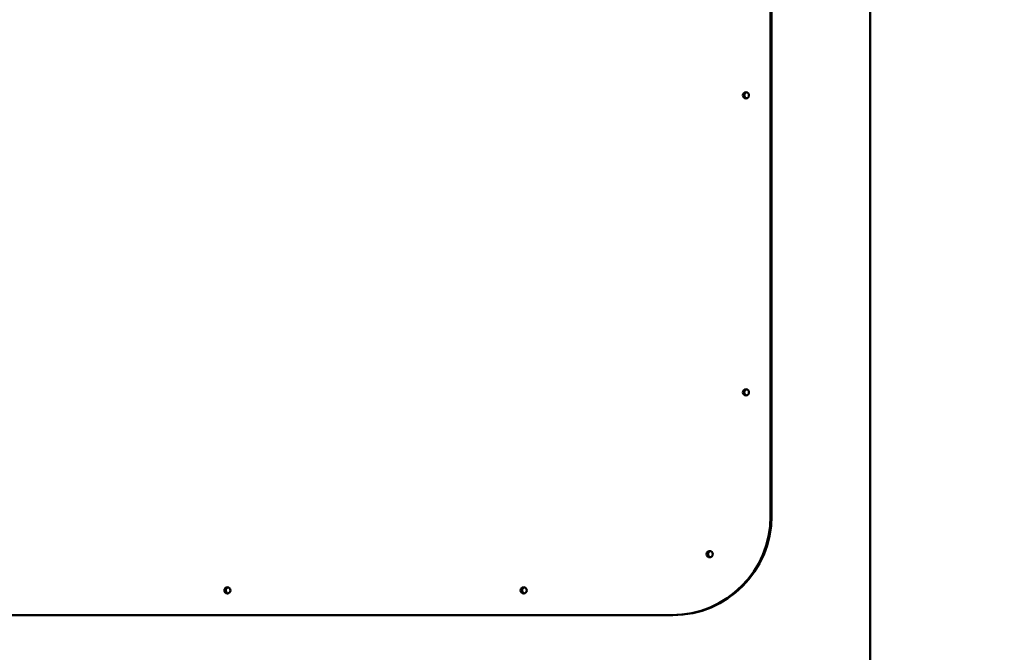
# Model space of a CAD drawing. Units: inches. Extents: x 72 to 1301, y 196 to 807.
# Drawn here: x 300 to 319, y 594 to 606 of the extents above; entities that cross this region are included whole.
import ezdxf

# ---------------------------------------------------------------- set-up
doc = ezdxf.new("R2010")
doc.units = ezdxf.units.IN
doc.header["$LTSCALE"] = 100
doc.header["$MEASUREMENT"] = 0
doc.linetypes.add('DASHED_SPACE', pattern=[0.2067, 0.1654, -0.0413])
for name, color, linetype, lineweight in [('Dimension (ANSI)', 7, 'Continuous', 25), ('Sketch Geometry (ANSI)', 7, 'Continuous', 25), ('Visible (ANSI)', 7, 'Continuous', 50)]:
    doc.layers.add(name, color=color, linetype=linetype, lineweight=lineweight)
doc.styles.add('Note Text (ANSI)', font='tahoma.ttf')
doc.dimstyles.new('Default (ANSI)', dxfattribs={"dimscale": 100, "dimtxt": 0.09, "dimasz": 0.098425, "dimexe": 0.125, "dimexo": 0.0625, "dimgap": 0.031496, "dimtad": 0, "dimtih": 1, "dimtoh": 1, "dimdec": 0, "dimlfac": 25.4, "dimrnd": 1e-08, "dimzin": 4, "dimdsep": 46, "dimtxsty": 'Note Text (ANSI)', "dimcen": 0.09, "dimdle": 0.393701, "dimclrd": 256, "dimclre": 256, "dimclrt": 256, "dimadec": 0, "dimazin": 1, "dimtfac": 1.333333, "dimtofl": 0, "dimtmove": 0, "dimatfit": 3, "dimfxl": 1, "dimtolj": 1, "dimtzin": 0, "dimlwd": -1, "dimlwe": -1, "dimarcsym": 0})

# ---------------------------------------------------------------- blocks, each defined once
blk = doc.blocks.new('*D7')
at = {"layer": 'Defpoints', "color": 0, "transparency": 16777216}
for p in [(326.456, 736.236), (132.639, 595.53)]:
    blk.add_point(p, dxfattribs=at)
at = {"layer": 'Dimension (ANSI)', "transparency": 16777216}
for p, q in [((360.78, 761.154), (334.421, 742.018)), ((370.623, 761.154), (360.78, 761.154)), ((229.548, 656.883), (229.548, 674.883)), ((220.548, 665.883), (238.548, 665.883))]:
    blk.add_line(p, q, dxfattribs=at)
blk.add_solid([(333.458, 743.345), (335.385, 740.691), (326.456, 736.236)], dxfattribs=at)
at = {"layer": 'Dimension (ANSI)', "transparency": 16777216, "insert": (373.772, 767.041), "char_height": 9, "attachment_point": 1, "style": 'Note Text (ANSI)'}
blk.add_mtext('\\A1;[∅6083] TAILSWING', dxfattribs=at)

msp = doc.modelspace()

# ---------------------------------------------------------------- linework, layer by layer
at = {"layer": 'Sketch Geometry (ANSI)', "linetype": 'DASHED_SPACE', "ltscale": 1.733435}
msp.add_circle((229.548, 665.883), 119.753, dxfattribs=at)
at = {"layer": 'Visible (ANSI)'}
for p, q in [((314.772, 596.383), (314.772, 607.101)), ((314.791, 607.102), (314.791, 596.383)), ((316.785, 592.883), (316.785, 606.683)), ((273.895, 594.383), (312.778, 594.383)), ((312.778, 594.383), (312.797, 594.383))]:
    msp.add_line(p, q, dxfattribs=at)
for centre in [(314.273, 604.883), (314.273, 598.883), (313.543, 595.615), (303.805, 594.883), (309.787, 594.883)]:
    msp.add_ellipse(centre, major_axis=(0, 0.0625), ratio=0.996984, dxfattribs=at)
for centre, major_axis, start_param, end_param in [((314.302, 604.883), (0, 0.0625), 0.235699, 2.905894), ((314.302, 598.883), (0, 0.0625), 0.235699, 2.905894), ((312.778, 596.383), (0, -2), 0, 1.570796), ((312.797, 596.383), (0, -2), 0, 1.570796), ((313.572, 595.615), (0, 0.0625), 0.235699, 2.905894), ((303.834, 594.883), (0, 0.0625), 0.235699, 2.905894), ((309.816, 594.883), (0, 0.0625), 0.235699, 2.905894)]:
    msp.add_ellipse(centre, major_axis=major_axis, ratio=0.996984, start_param=start_param, end_param=end_param, dxfattribs=at)

# ---------------------------------------------------------------- dimensions: what is measured, and where the dimension line sits
at = {"layer": 'Dimension (ANSI)'}
dim = msp.add_diameter_dim_2p(p1=(132.639, 595.53), p2=(326.456, 736.236), text='[<>] TAILSWING', dimstyle='Default (ANSI)', override={"dimdec": 0, "dimlfac": 25.4, "dimtp": 0, "dimtm": 0, "dimtdec": 2}, dxfattribs=at)
dim.commit()
dim.dimension.update_dxf_attribs({"geometry": '*D7', "text_midpoint": (430.368, 761.154), "dimtype": 163})

doc.saveas('drawing.dxf')
